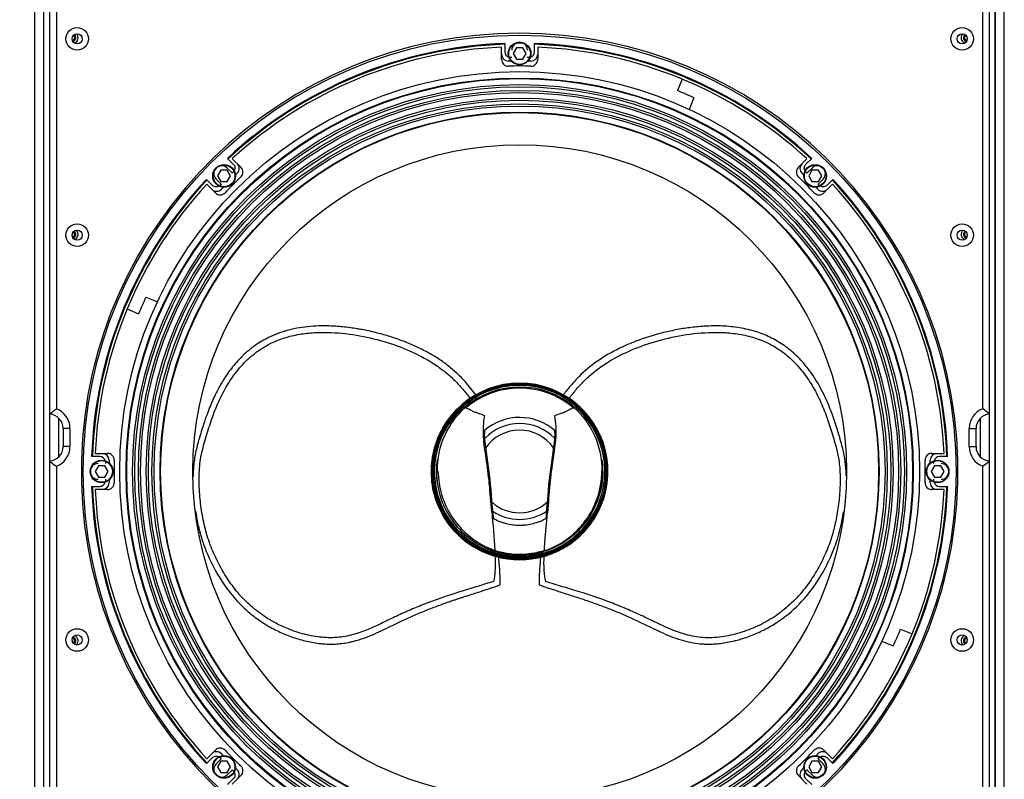
# Model space of a CAD drawing. Extents: x 15699 to 18822, y 2287 to 4954.
# Drawn here: x 16571 to 17007, y 3424 to 3761 of the extents above; entities that cross this region are included whole.
import ezdxf

# ---------------------------------------------------------------- set-up
doc = ezdxf.new("R2010")
doc.units = 0
doc.header["$MEASUREMENT"] = 0
doc.layers.get('0').update_dxf_attribs({"linetype": 'CONTINUOUS'})
doc.layers.get('Defpoints').update_dxf_attribs({"linetype": 'CONTINUOUS'})
for name, color, linetype in [('02___PRT_ALL_AXES', 7, 'CONTINUOUS'), ('06___PRT_ALL_SURFS', 7, 'CONTINUOUS'), ('1', 7, 'CONTINUOUS'), ('DWG', 7, 'CONTINUOUS'), ('OBJECT', 1, 'CONTINUOUS')]:
    doc.layers.add(name, color=color, linetype=linetype)
doc.styles.get("Standard").update_dxf_attribs({"font": 'romans.shx', "oblique": 10, "height": 30})
doc.dimstyles.get("Standard").update_dxf_attribs({"dimtxt": 20, "dimasz": 20, "dimexe": 3, "dimexo": 30, "dimgap": 20, "dimtad": 0, "dimdec": 0, "dimzin": 0, "dimdsep": 46, "dimtxsty": 'Standard', "dimblk": 'OBLIQUE', "dimcen": 12, "dimclrd": 5, "dimclre": 5, "dimclrt": 7, "dimadec": 0, "dimazin": 0, "dimtfac": 1, "dimtdec": 0, "dimtofl": 0, "dimtmove": 0, "dimatfit": 3, "dimldrblk": 'OBLIQUE', "dimfxl": 1, "dimtolj": 1, "dimtzin": 0, "dimarcsym": 0})

# ---------------------------------------------------------------- blocks, each defined once
blk = doc.blocks.new('_Oblique')
at = {"layer": 'OBJECT', "color": 0, "lineweight": -2}
blk.add_line((-0.5, -0.5), (0.5, 0.5), dxfattribs=at)
blk = doc.blocks.new('*D3')
at = {"layer": 'Defpoints', "color": 0}
for p in [(16385.72, 3921.34), (16586.6, 3921.34), (16588.95, 3230.74)]:
    blk.add_point(p, dxfattribs=at)
at = {"layer": 'DWG', "color": 5, "lineweight": -2}
for p, q in [((16556.6, 3921.34), (16382.72, 3921.34)), ((16385.72, 3921.34), (16385.72, 3687.93)), ((16385.72, 3230.74), (16385.72, 3464.15)), ((16558.95, 3230.74), (16382.72, 3230.74))]:
    blk.add_line(p, q, dxfattribs=at)
at = {"layer": 'DWG', "color": 5, "lineweight": -2, "xscale": 20, "yscale": 20, "zscale": 20}
for p, rotation in [((16385.72, 3921.34), 90), ((16385.72, 3230.74), 270)]:
    blk.add_blockref('_Oblique', p, dxfattribs=dict(at, rotation=rotation))
at = {"layer": 'DWG', "color": 7, "char_height": 30, "attachment_point": 5, "rotation": 90}
for s, insert in [('\\A1;691mm', (16350.72, 3576.04)), ('\\A1;[27.19"]', (16428.58, 3576.04))]:
    blk.add_mtext(s, dxfattribs=dict(at, insert=insert))

msp = doc.modelspace()

# ---------------------------------------------------------------- linework, layer by layer
at = {"color": 1, "linetype": 'Continuous'}
for p, q in [((17006.6, 3239.71), (17006.6, 3912.34)), ((16581.6, 3245.06), (16581.6, 3906.79)), ((17002.6, 3245.06), (17002.6, 3906.79)), ((16581.5, 3247.49), (16581.5, 3904.36)), ((17002.71, 3247.49), (17002.71, 3904.36)), ((16584.1, 3897.51), (16584.1, 3253.86)), ((17000.1, 3253.86), (17000.1, 3897.51)), ((16587.1, 3791.41), (16587.1, 3588.24)), ((16997.1, 3588.24), (16997.1, 3791.41)), ((16790.66, 3748.01), (16789.22, 3745.51)), ((16793.55, 3748.01), (16790.66, 3748.01)), ((16794.99, 3745.51), (16793.55, 3748.01)), ((16789.22, 3745.51), (16790.66, 3743.01)), ((16793.55, 3743.01), (16794.99, 3745.51)), ((16790.66, 3743.01), (16793.55, 3743.01)), ((16659.85, 3693.82), (16658.4, 3691.32)), ((16658.4, 3691.32), (16659.85, 3688.82)), ((16662.73, 3693.82), (16659.85, 3693.82)), ((16664.18, 3691.32), (16662.73, 3693.82)), ((16662.73, 3688.82), (16664.18, 3691.32)), ((16921.48, 3693.82), (16920.03, 3691.32)), ((16920.03, 3691.32), (16921.48, 3688.82)), ((16924.36, 3693.82), (16921.48, 3693.82)), ((16925.81, 3691.32), (16924.36, 3693.82)), ((16924.36, 3688.82), (16925.81, 3691.32)), ((16659.85, 3688.82), (16662.73, 3688.82)), ((16921.48, 3688.82), (16924.36, 3688.82)), ((16588.1, 3566.88), (16588.1, 3584.13)), ((16996.1, 3566.88), (16996.1, 3584.13)), ((16590.1, 3579.51), (16590.1, 3571.51)), ((16593.1, 3579.51), (16590.1, 3579.51)), ((16593.1, 3579.51), (16593.1, 3571.51)), ((16991.1, 3579.51), (16994.1, 3579.51)), ((16991.1, 3571.51), (16991.1, 3579.51)), ((16994.1, 3571.51), (16994.1, 3579.51)), ((16593.1, 3571.51), (16590.1, 3571.51)), ((16991.1, 3571.51), (16994.1, 3571.51)), ((16587.1, 3562.78), (16587.1, 3359.61)), ((16605.66, 3563.01), (16604.22, 3560.51)), ((16604.22, 3560.51), (16605.66, 3558.01)), ((16608.55, 3563.01), (16605.66, 3563.01)), ((16609.99, 3560.51), (16608.55, 3563.01)), ((16608.55, 3558.01), (16609.99, 3560.51)), ((16975.66, 3563.01), (16974.22, 3560.51)), ((16974.22, 3560.51), (16975.66, 3558.01)), ((16978.55, 3563.01), (16975.66, 3563.01)), ((16979.99, 3560.51), (16978.55, 3563.01)), ((16978.55, 3558.01), (16979.99, 3560.51)), ((16997.1, 3359.61), (16997.1, 3562.78)), ((16605.66, 3558.01), (16608.55, 3558.01)), ((16975.66, 3558.01), (16978.55, 3558.01)), ((16659.85, 3432.19), (16658.4, 3429.69)), ((16658.4, 3429.69), (16659.85, 3427.19)), ((16662.73, 3432.19), (16659.85, 3432.19)), ((16664.18, 3429.69), (16662.73, 3432.19)), ((16662.73, 3427.19), (16664.18, 3429.69)), ((16921.48, 3432.19), (16920.03, 3429.69)), ((16920.03, 3429.69), (16921.48, 3427.19)), ((16924.36, 3432.19), (16921.48, 3432.19)), ((16925.81, 3429.69), (16924.36, 3432.19)), ((16924.36, 3427.19), (16925.81, 3429.69)), ((16659.85, 3427.19), (16662.73, 3427.19)), ((16921.48, 3427.19), (16924.36, 3427.19))]:
    msp.add_line(p, q, dxfattribs=at)
for centre, radius in [((16792.1, 3745.51), 5), ((16792.1, 3745.51), 4.8), ((16661.29, 3691.32), 5), ((16661.29, 3691.32), 4.8), ((16922.92, 3691.32), 5), ((16922.92, 3691.32), 4.8), ((16607.1, 3560.51), 5), ((16607.1, 3560.51), 4.8), ((16977.1, 3560.51), 5), ((16977.1, 3560.51), 4.8), ((16661.29, 3429.69), 5), ((16661.29, 3429.69), 4.8), ((16922.92, 3429.69), 5), ((16922.92, 3429.69), 4.8)]:
    msp.add_circle(centre, radius, dxfattribs=at)
for centre, radius, start, end in [((16594.1, 3752.51), 0.0937, 265.8136, 0), ((16594.1, 3752.51), 1.09, 271.8336, 62.1932), ((16594.1, 3752.51), 1.58, 276.4856, 56.8518), ((16594.1, 3752.51), 2.6, 291.9389, 41.8402), ((16990.1, 3752.51), 2.6, 138.16, 248.0626), ((16990.1, 3752.51), 1.58, 123.1475, 263.5164), ((16990.1, 3752.51), 1.09, 117.8069, 268.1663), ((16990.1, 3752.51), 0.0937, 180, 274.1512), ((16594.1, 3665.51), 0.0937, 180, 82.5589), ((16594.1, 3665.51), 1.09, 273.0138, 65.7985), ((16594.1, 3665.51), 1.58, 278.9764, 60.4938), ((16594.1, 3665.51), 2.6, 294.5382, 44.7115), ((16990.1, 3665.51), 2.6, 135.2889, 245.463), ((16990.1, 3665.51), 1.58, 119.5076, 261.0256), ((16990.1, 3665.51), 1.09, 114.2015, 266.9861), ((16990.1, 3665.51), 0.0937, 97.4061, 0), ((16583.75, 3579.51), 9.35, 0, 69.0049), ((17000.45, 3579.51), 9.35, 110.9951, 180), ((16583.75, 3579.51), 6.35, 0, 86.8404), ((17000.45, 3579.51), 6.35, 93.1596, 180), ((16583.75, 3571.51), 6.35, 273.1596, 0), ((16583.75, 3571.51), 9.35, 290.9951, 0), ((17000.45, 3571.51), 9.35, 180, 249.0049), ((17000.45, 3571.51), 6.35, 180, 266.8404), ((16594.1, 3485.51), 1.09, 294.2015, 86.9861), ((16594.1, 3485.51), 1.58, 299.5076, 81.0256), ((16594.1, 3485.51), 2.6, 315.2889, 65.463), ((16990.1, 3485.51), 2.6, 114.5382, 224.7115), ((16990.1, 3485.51), 1.58, 98.9764, 240.4938), ((16990.1, 3485.51), 1.09, 93.0138, 245.7985), ((16594.1, 3485.51), 0.0937, 277.4061, 180), ((16990.1, 3485.51), 0.0937, 0, 262.5589)]:
    msp.add_arc(centre, radius, start, end, dxfattribs=at)
for points in [[(16584.1, 3585.85), (16584.2, 3585.93), (16585.14, 3586.8), (16586.16, 3587.58), (16587.1, 3588.24)], [(17000.1, 3585.85), (17000.01, 3585.93), (16999.07, 3586.8), (16998.05, 3587.58), (16997.1, 3588.24)], [(16584.1, 3565.17), (16584.2, 3565.08), (16585.14, 3564.21), (16586.16, 3563.43), (16587.1, 3562.78)], [(17000.1, 3565.17), (17000.01, 3565.08), (16999.07, 3564.21), (16998.05, 3563.43), (16997.1, 3562.78)]]:
    msp.add_open_spline(points, degree=3, knots=[0, 0, 0, 0, 0.100068, 1, 1, 1, 1], dxfattribs=at)
at = {"layer": '02___PRT_ALL_AXES', "color": 1, "linetype": 'Continuous'}
for centre, radius in [((16596.25, 3752.01), 5), ((16987.95, 3752.01), 5), ((16596.25, 3752.01), 2.25), ((16987.95, 3752.01), 2.25), ((16596.25, 3665.11), 5), ((16987.95, 3665.11), 5), ((16596.25, 3665.11), 2.25), ((16987.95, 3665.11), 2.25), ((16596.25, 3485.91), 5), ((16987.95, 3485.91), 5), ((16596.25, 3485.91), 2.25), ((16987.95, 3485.91), 2.25)]:
    msp.add_circle(centre, radius, dxfattribs=at)
msp.add_arc((16792.1, 3560.51), 194, 272.9547, 267.0453, dxfattribs=at)
at = {"layer": '06___PRT_ALL_SURFS', "color": 1, "linetype": 'Continuous'}
for p, q in [((16577.6, 3244.99), (16577.6, 3906.86)), ((17006.6, 3244.99), (17006.6, 3906.86)), ((17006.6, 3245.01), (17006.6, 3906.84))]:
    msp.add_line(p, q, dxfattribs=at)
at = {"layer": '1', "color": 1, "linetype": 'Continuous'}
for p, q in [((16784.1, 3742.94), (16784.1, 3748.34)), ((16785.52, 3749.94), (16785.52, 3746.31)), ((16798.69, 3746.31), (16798.69, 3749.94)), ((16800.1, 3748.34), (16800.1, 3742.94)), ((16788.37, 3742.21), (16787.1, 3742.21)), ((16797.1, 3742.21), (16795.84, 3742.21)), ((16864.05, 3734.2), (16861.94, 3729.11)), ((16869.27, 3725.89), (16867.16, 3720.8)), ((16662.81, 3699.11), (16665.38, 3696.55)), ((16664.95, 3698.98), (16668.76, 3695.16)), ((16667.02, 3696.81), (16667.13, 3696.81)), ((16915.45, 3695.16), (16919.26, 3698.98)), ((16917.08, 3696.81), (16917.18, 3696.81)), ((16918.83, 3696.55), (16921.4, 3699.11)), ((16664.81, 3692.72), (16662.69, 3694.84)), ((16667.16, 3692.52), (16666.27, 3691.63)), ((16917.94, 3691.63), (16917.05, 3692.52)), ((16921.52, 3694.84), (16919.4, 3692.72)), ((16656.06, 3687.23), (16653.5, 3689.8)), ((16657.45, 3683.85), (16653.63, 3687.66)), ((16657.77, 3689.92), (16659.89, 3687.8)), ((16924.32, 3687.8), (16926.44, 3689.92)), ((16930.58, 3687.66), (16926.76, 3683.85)), ((16930.71, 3689.8), (16928.15, 3687.23)), ((16660.98, 3686.35), (16660.09, 3685.45)), ((16924.12, 3685.45), (16923.23, 3686.35)), ((16626.72, 3637.67), (16631.81, 3635.56)), ((16618.42, 3632.45), (16623.5, 3630.35)), ((16792.1, 3599.58), (16792.1, 3599.28)), ((16768.18, 3591.4), (16768.37, 3591.17)), ((16815.84, 3591.17), (16816.03, 3591.4)), ((16771.19, 3587.27), (16771.13, 3587.3)), ((16771.23, 3587.25), (16771.19, 3587.27)), ((16772.59, 3586.69), (16772.55, 3586.7)), ((16811.64, 3586.72), (16811.6, 3586.7)), ((16813, 3587.29), (16812.96, 3587.27)), ((16813.05, 3587.31), (16813, 3587.29)), ((16813.16, 3587.36), (16813.05, 3587.31)), ((16776.57, 3577.16), (16776.56, 3577.25)), ((16776.58, 3576.86), (16776.57, 3576.95)), ((16807.62, 3576.98), (16807.62, 3576.87)), ((16606.3, 3567.09), (16602.67, 3567.09)), ((16604.27, 3568.51), (16609.67, 3568.51)), ((16610.4, 3565.51), (16610.4, 3564.24)), ((16973.8, 3564.24), (16973.8, 3565.51)), ((16974.54, 3568.51), (16979.93, 3568.51)), ((16981.54, 3567.09), (16977.91, 3567.09)), ((16755.25, 3560.49), (16755.28, 3560.49)), ((16755.87, 3560.61), (16755.88, 3560.52)), ((16610.4, 3556.77), (16610.4, 3555.51)), ((16973.8, 3555.51), (16973.8, 3556.77)), ((16602.67, 3553.92), (16606.3, 3553.92)), ((16609.67, 3552.51), (16604.27, 3552.51)), ((16979.93, 3552.51), (16974.54, 3552.51)), ((16977.91, 3553.92), (16981.54, 3553.92)), ((16762.62, 3538.41), (16762.59, 3538.44)), ((16780.42, 3540.8), (16780.38, 3541.33)), ((16780.42, 3540.8), (16780.45, 3540.48)), ((16780.45, 3540.48), (16780.52, 3539.68)), ((16780.52, 3539.68), (16780.53, 3539.6)), ((16803.79, 3540.69), (16803.71, 3539.73)), ((16803.8, 3540.78), (16803.79, 3540.69)), ((16803.84, 3541.26), (16803.8, 3540.78)), ((16770.93, 3530.2), (16770.9, 3530.22)), ((16780.92, 3525.1), (16780.94, 3525.09)), ((16781.17, 3525.01), (16781.14, 3525.02)), ((16781.31, 3523.11), (16781.27, 3522.96)), ((16782.83, 3522.51), (16781.27, 3522.96)), ((16781.35, 3523.25), (16781.31, 3523.11)), ((16782.13, 3524.91), (16782.32, 3524.67)), ((16782.13, 3524.91), (16782.15, 3524.9)), ((16786.31, 3523.82), (16786.27, 3523.82)), ((16790.73, 3523.39), (16790.7, 3523.39)), ((16792.1, 3521.73), (16792.1, 3521.43)), ((16795.3, 3523.5), (16795.26, 3523.5)), ((16799.59, 3524.3), (16799.61, 3524.31)), ((16799.81, 3524.17), (16799.61, 3524.31)), ((16799.81, 3524.17), (16799.78, 3524.16)), ((16800.26, 3524.45), (16800.45, 3524.31)), ((16801.13, 3524.66), (16802.39, 3525)), ((16801.21, 3524.68), (16801.13, 3524.66)), ((16801.27, 3524.69), (16801.21, 3524.68)), ((16802.1, 3524.91), (16802.03, 3524.89)), ((16802.17, 3524.75), (16802.12, 3524.73)), ((16802.76, 3525.1), (16802.67, 3525.08)), ((16802.86, 3524.95), (16802.83, 3524.95)), ((16802.9, 3523.11), (16802.86, 3523.25)), ((16802.94, 3522.96), (16802.9, 3523.11)), ((16960.71, 3490.67), (16965.79, 3488.56)), ((16952.4, 3485.45), (16957.49, 3483.34)), ((16653.5, 3431.21), (16656.06, 3433.78)), ((16653.63, 3433.35), (16657.45, 3437.16)), ((16660.09, 3435.56), (16660.98, 3434.67)), ((16923.23, 3434.67), (16924.12, 3435.56)), ((16926.76, 3437.16), (16930.58, 3433.35)), ((16928.15, 3433.78), (16930.71, 3431.21)), ((16659.89, 3433.21), (16657.77, 3431.09)), ((16926.44, 3431.09), (16924.32, 3433.21)), ((16662.69, 3426.17), (16664.81, 3428.29)), ((16668.76, 3425.85), (16664.95, 3422.03)), ((16666.27, 3429.38), (16667.16, 3428.49)), ((16919.26, 3422.03), (16915.45, 3425.85)), ((16917.05, 3428.49), (16917.94, 3429.38)), ((16919.4, 3428.29), (16921.52, 3426.17)), ((16665.38, 3424.46), (16662.81, 3421.9)), ((16921.4, 3421.9), (16918.83, 3424.46))]:
    msp.add_line(p, q, dxfattribs=at)
msp.add_lwpolyline([(16802.67, 3525.08), (16802.66, 3525.07), (16802.67, 3525.08), (16802.69, 3525.08), (16802.77, 3525.11)], dxfattribs=at)
for radius in [193.17, 177, 174.18, 173.98, 173.9, 171.26, 170.3, 168.7, 167.74, 165.26, 164.3, 162.7, 161.74, 159.1, 159, 158.89, 144.66, 38.77, 38.73, 38.64, 38.57, 38.18]:
    msp.add_circle((16792.1, 3560.51), radius, dxfattribs=at)
for centre, radius, start, end in [((16792.1, 3560.51), 189.55, 91.9916, 133.0084), ((16792.1, 3560.51), 189.2, 91.9688, 133.0312), ((16792.1, 3560.51), 188, 92.4389, 132.5611), ((16792.1, 3747.01), 3.48, 0, 180), ((16792.1, 3560.51), 189.2, 46.9688, 88.0312), ((16792.1, 3560.51), 189.55, 46.9916, 88.0084), ((16792.1, 3560.51), 188, 47.4389, 87.5611), ((16787.1, 3745.21), 3, 180, 270), ((16788.02, 3746.31), 2.5, 179.9964, 254.4414), ((16792.1, 3560.51), 183.35, 91.0869, 91.2603), ((16792.1, 3744.01), 3.48, 357.0501, 360), ((16792.1, 3560.51), 183.35, 88.7397, 88.9131), ((16796.19, 3746.31), 2.5, 285.5585, 0.0039), ((16797.1, 3745.21), 3, 270, 0), ((16787.1, 3742.94), 3, 179.9999, 271.5703), ((16792.1, 3560.51), 179.5, 88.4301, 91.5699), ((16797.1, 3742.94), 3, 268.4299, 0.0002), ((16792.1, 3560.51), 182.5, 64.9876, 67.5), ((16660.23, 3692.38), 3.48, 45, 225), ((16665.04, 3694.64), 3, 315, 45), ((16919.17, 3694.64), 3, 135, 225), ((16923.98, 3692.38), 3.48, 315, 135), ((16792.1, 3560.51), 179.5, 133.4301, 136.5699), ((16662.35, 3690.26), 3.48, 41.9596, 45), ((16792.1, 3560.51), 183.35, 133.7296, 133.9132), ((16666.64, 3693.04), 3, 313.4302, 45.0001), ((16917.57, 3693.04), 3, 134.9998, 226.5699), ((16792.1, 3560.51), 179.5, 43.4301, 46.5699), ((16792.1, 3560.51), 183.35, 46.0868, 46.2704), ((16921.86, 3690.26), 3.48, 135, 138.0404), ((16792.1, 3560.51), 189.55, 136.9916, 178.0084), ((16792.1, 3560.51), 189.2, 136.9688, 178.0312), ((16792.1, 3560.51), 188, 137.4389, 177.5611), ((16792.1, 3560.51), 183.35, 136.0868, 136.2704), ((16662.35, 3690.26), 3.48, 225, 228.0404), ((16921.86, 3690.26), 3.48, 311.9596, 315), ((16792.1, 3560.51), 183.35, 43.7296, 43.9132), ((16792.1, 3560.51), 189.2, 1.9688, 43.0312), ((16792.1, 3560.51), 188, 2.4389, 42.5611), ((16792.1, 3560.51), 189.55, 1.9916, 43.0084), ((16657.97, 3687.57), 3, 225, 315), ((16659.57, 3685.97), 3, 224.9998, 316.5699), ((16924.64, 3685.97), 3, 223.4302, 315.0001), ((16926.24, 3687.57), 3, 225, 315), ((16792.1, 3560.51), 182.5, 154.9876, 157.5), ((16792.1, 3560.51), 39.08, 286.1015, 253.8985), ((16792.1, 3560.51), 38.92, 253.9028, 253.8993), ((16792.1, 3560.51), 37.36, 49.4095, 130.6357), ((16792.1, 3560.51), 36.88, 49.4109, 130.6342), ((16792.15, 3560.46), 39.14, 128.2382, 128.5629), ((16792.14, 3560.47), 39.12, 127.7558, 128.2382), ((16792.05, 3560.44), 39.16, 51.7788, 52.252), ((16792.05, 3560.43), 39.17, 51.448, 51.7788), ((16792.1, 3560.51), 37.71, 130.6163, 49.4166), ((16789.83, 3630.18), 46.78, 246.5759, 247.5045), ((16792.55, 3636.75), 53.9, 247.5029, 248.2156), ((16786.67, 3649.09), 67.18, 290.9772, 291.7799), ((16791.6, 3636.75), 53.9, 291.8298, 292.5425), ((16794.33, 3630.18), 46.78, 292.5409, 293.4695), ((16792.1, 3560.51), 23.9, 49.4176, 130.3948), ((16814.92, 3578.45), 38.38, 179.725, 181.7847), ((16792.1, 3560.51), 21.25, 43.6409, 136.4684), ((16792.1, 3560.51), 18.3, 34.9354, 144.9909), ((16783.84, 3578.1), 23.81, 358.0314, 358.9145), ((16765.96, 3578.46), 41.69, 358.8827, 0.2689), ((16820.3, 3578.6), 43.75, 181.8892, 182.1596), ((16606.3, 3564.59), 2.5, 15.5586, 90.0039), ((16607.4, 3565.51), 3, 0, 90), ((16792.1, 3560.51), 183.35, 178.7397, 178.9131), ((16609.67, 3565.51), 3, 358.4299, 90.0002), ((16792.1, 3560.51), 179.5, 178.4301, 181.5699), ((16793.29, 3560.82), 38.03, 172.4657, 180.4967), ((16790.92, 3560.82), 38.03, 359.5535, 7.5823), ((16974.54, 3565.51), 3, 89.9999, 181.5703), ((16792.1, 3560.51), 179.5, 358.4301, 1.5699), ((16976.8, 3565.51), 3, 90, 180), ((16792.1, 3560.51), 183.35, 1.0869, 1.2603), ((16977.91, 3564.59), 2.5, 89.9964, 164.4414), ((16605.6, 3560.51), 3.48, 90, 270), ((16793.21, 3560.79), 37.96, 180.4575, 188.4062), ((16791.1, 3560.8), 37.86, 351.5928, 359.5716), ((16792.12, 3560.49), 39.06, 0.0251, 0.9283), ((16978.6, 3560.51), 3.48, 270, 90), ((16792.1, 3560.51), 183.35, 181.0869, 181.2603), ((16792.1, 3560.51), 183.35, 358.7397, 358.9131), ((16792.1, 3560.51), 189.55, 181.9916, 223.0084), ((16792.1, 3560.51), 189.2, 181.9688, 223.0312), ((16792.1, 3560.51), 188, 182.4389, 222.5611), ((16606.3, 3556.42), 2.5, 269.9964, 344.4414), ((16607.4, 3555.51), 3, 270, 0), ((16609.67, 3555.51), 3, 269.9999, 1.5703), ((16791.18, 3560.8), 37.77, 343.5748, 351.5741), ((16792.1, 3560.51), 189.2, 316.9688, 358.0312), ((16792.1, 3560.51), 188, 317.4389, 357.5611), ((16792.1, 3560.51), 189.55, 316.9916, 358.0084), ((16974.54, 3555.51), 3, 178.4299, 270.0002), ((16976.8, 3555.51), 3, 180, 270), ((16977.91, 3556.42), 2.5, 195.5586, 270.0039), ((16792.82, 3560.77), 37.57, 197.9713, 199.5171), ((16793.17, 3560.92), 37.96, 199.5475, 215.463), ((16791.25, 3560.77), 37.7, 335.6384, 343.5889), ((16792.9, 3560.76), 37.64, 204.4139, 212.3678), ((16792.1, 3560.51), 18.3, 228.1327, 312.005), ((16792.1, 3560.51), 21.25, 235.9334, 304.0686), ((16791.33, 3560.75), 37.62, 327.6443, 335.6177), ((16792.89, 3560.76), 37.63, 212.373, 216.3644), ((16792.69, 3560.61), 37.38, 215.5098, 217.3006), ((16792.98, 3560.82), 37.74, 216.4337, 220.3611), ((16791.24, 3560.8), 37.72, 319.6687, 327.6523), ((16793.09, 3560.96), 37.91, 217.3438, 233.3657), ((16792.98, 3560.84), 37.75, 217.3074, 233.3999), ((16792.86, 3560.71), 37.58, 220.3549, 228.3155), ((16791.34, 3560.73), 37.6, 311.7159, 319.6618), ((16792.78, 3560.64), 37.47, 228.3294, 234.2715), ((16792.84, 3560.71), 37.57, 233.4544, 234.8329), ((16792.82, 3560.62), 37.48, 233.4011, 234.783), ((16792.84, 3560.72), 37.58, 234.3232, 236.281), ((16792.77, 3560.63), 37.46, 234.849, 251.3364), ((16792.04, 3560.31), 38.87, 243.8535, 244.5768), ((16792.94, 3559.97), 36.35, 240.8929, 246.6941), ((16792.73, 3560.57), 37.39, 244.328, 251.4095), ((16793.7, 3561.8), 38.33, 246.7279, 250.6333), ((16794.45, 3563.86), 40.52, 250.6023, 250.8731), ((16792.05, 3560.29), 36.38, 252.8747, 254.338), ((16792.1, 3560.52), 36.63, 284.2434, 286.1806), ((16792.11, 3560.5), 36.61, 286.1807, 286.5755), ((16792.11, 3560.5), 36.61, 286.5755, 286.8136), ((16792.52, 3559.72), 38.19, 295.3296, 296.0733), ((16792.01, 3560.26), 38.82, 244.5768, 245.1879), ((16791.98, 3560.19), 38.74, 245.1877, 246.0129), ((16791.59, 3559.29), 37.76, 246.0011, 249.2809), ((16791.66, 3559.53), 38, 249.3041, 251.8667), ((16793.55, 3565.16), 43.94, 251.8074, 252.2233), ((16794.42, 3567.87), 46.79, 252.2262, 252.8905), ((16795.76, 3572.24), 51.37, 252.8923, 253.6116), ((16792.79, 3560.74), 37.57, 251.357, 251.5744), ((16792.78, 3560.72), 37.54, 251.3803, 251.4033), ((16792.78, 3560.72), 37.55, 251.4033, 251.9399), ((16792.79, 3560.73), 37.56, 251.6126, 251.8246), ((16792.78, 3560.72), 37.55, 251.8948, 252.3271), ((16792.78, 3560.72), 37.54, 251.9399, 251.9469), ((16792.78, 3560.71), 37.54, 251.9469, 251.9836), ((16792.78, 3560.71), 37.54, 251.9836, 252.3271), ((16792.1, 3560.51), 39.08, 253.9076, 286.0972), ((16791.99, 3559.87), 36.32, 253.2214, 254.2455), ((16790.04, 3552.46), 28.85, 253.8013, 253.9877), ((16790.12, 3552.74), 29.14, 253.8204, 254.4627), ((16790.16, 3552.87), 29.27, 253.9886, 254.5153), ((16791, 3556.04), 32.56, 254.5297, 258.5366), ((16790.33, 3553.51), 29.93, 254.5153, 255.0349), ((16792.07, 3560.2), 36.84, 258.1846, 260.4988), ((16792.27, 3562.18), 38.82, 258.4938, 260.6895), ((16792.56, 3563.84), 40.51, 260.2538, 261.0641), ((16792.05, 3560.12), 36.75, 260.5046, 263.7497), ((16792.38, 3562.64), 39.29, 260.6503, 263.6853), ((16792.2, 3561.34), 37.98, 261.0672, 266.7831), ((16792.12, 3560.29), 36.93, 263.683, 267.3317), ((16792.08, 3560.32), 36.95, 263.7502, 267.3967), ((16792.07, 3559.54), 36.18, 266.8351, 267.8362), ((16792.09, 3559.97), 36.61, 267.3564, 270.3832), ((16792.09, 3560.63), 37.27, 267.3986, 270.3713), ((16792.09, 3560.45), 37.08, 267.8923, 273.6084), ((16792.09, 3561.01), 37.64, 270.3719, 274.2381), ((16792.08, 3560.82), 37.46, 270.3856, 274.2707), ((16792.06, 3561.1), 37.74, 273.5909, 274.8634), ((16792.06, 3561.08), 37.72, 274.264, 277.1522), ((16792.11, 3560.77), 37.4, 274.2331, 277.1455), ((16792.07, 3561.02), 37.65, 274.9141, 280.1498), ((16792.09, 3560.89), 37.53, 277.1487, 281.0252), ((16792.19, 3560.15), 36.78, 277.1435, 281.0992), ((16792.17, 3560.48), 37.11, 280.1499, 281.249), ((16792.26, 3559.99), 36.61, 281.0298, 281.6216), ((16792.28, 3559.9), 36.52, 281.251, 281.638), ((16792.11, 3560.48), 36.59, 281.7141, 282.2263), ((16792.03, 3560.83), 37.3, 281.7321, 282.0672), ((16792.33, 3559.66), 36.28, 281.6221, 281.8947), ((16792.33, 3559.67), 36.29, 281.6382, 281.8497), ((16792.39, 3559.38), 35.99, 281.8944, 282.3765), ((16792.38, 3559.43), 36.04, 281.8946, 282.2447), ((16792.01, 3560.91), 37.39, 282.0672, 282.4041), ((16792.11, 3560.5), 36.6, 282.2263, 282.7387), ((16792.46, 3559.04), 35.64, 282.2441, 282.9463), ((16792.46, 3559.08), 35.68, 282.3767, 282.6969), ((16792.1, 3560.51), 36.62, 282.7388, 284.0243), ((16792.52, 3558.78), 35.38, 282.6967, 283.1882), ((16792.62, 3558.35), 34.93, 282.9446, 284.1654), ((16792.59, 3558.48), 35.07, 283.1884, 283.5298), ((16792.66, 3558.19), 34.76, 283.5296, 284.0276), ((16792.02, 3560.87), 37.34, 283.7883, 284.1254), ((16792.1, 3560.51), 36.62, 284.0243, 284.2434), ((16792.75, 3557.85), 34.42, 284.0277, 284.5045), ((16797.87, 3538.28), 14.01, 283.4583, 284.0494), ((16792.75, 3557.86), 34.42, 284.168, 284.3417), ((16792, 3560.93), 37.41, 284.3477, 285.2233), ((16792.88, 3557.33), 33.88, 284.3385, 285.7432), ((16792.81, 3557.62), 34.17, 284.5048, 284.7112), ((16792.89, 3557.31), 33.86, 284.7105, 285.4144), ((16791.01, 3564.58), 41.18, 285.2171, 285.515), ((16781.36, 3598.83), 76.77, 285.4585, 285.6187), ((16792.99, 3556.95), 33.48, 285.4149, 285.8263), ((16784.21, 3588.67), 66.22, 285.6119, 285.7905), ((16793.07, 3556.65), 33.18, 285.7459, 286.4096), ((16791.49, 3562.88), 39.42, 285.6197, 285.8124), ((16793.09, 3556.6), 33.12, 285.9211, 286.4105), ((16788.4, 3573.86), 50.83, 285.7913, 285.9862), ((16791.68, 3562.2), 38.72, 285.8135, 285.9902), ((16790.49, 3565.29), 44.12, 286.3938, 287.2004), ((16790.71, 3564.56), 43.36, 287.2006, 287.9451), ((16790.89, 3564.03), 42.79, 287.9458, 288.3723), ((16791.73, 3561.6), 40.23, 288.3213, 293.8266), ((16792.63, 3559.48), 37.93, 293.8785, 294.6968), ((16792.57, 3559.6), 38.06, 294.6968, 295.3295), ((16792.1, 3560.51), 182.5, 334.9876, 337.5), ((16872.62, 3545.19), 61.37, 284.0548, 284.3541), ((16657.97, 3433.44), 3, 45, 135), ((16659.57, 3435.04), 3, 43.4302, 135.0001), ((16792.1, 3560.51), 183.35, 223.7296, 223.9132), ((16792.1, 3560.51), 179.5, 223.4301, 226.5699), ((16792.1, 3560.51), 179.5, 313.4301, 316.5699), ((16924.64, 3435.04), 3, 44.9998, 136.5699), ((16926.24, 3433.44), 3, 45, 135), ((16792.1, 3560.51), 183.35, 316.0868, 316.2704), ((16660.23, 3428.63), 3.48, 135, 315), ((16662.35, 3430.75), 3.48, 131.9596, 135), ((16666.64, 3427.97), 3, 314.9998, 46.5699), ((16917.57, 3427.97), 3, 133.4302, 225.0001), ((16923.98, 3428.63), 3.48, 225, 45), ((16921.86, 3430.75), 3.48, 45, 48.0404), ((16662.35, 3430.75), 3.48, 315, 318.0404), ((16792.1, 3560.51), 183.35, 226.0868, 226.2704), ((16665.04, 3426.37), 3, 315, 45), ((16919.17, 3426.37), 3, 135, 225), ((16792.1, 3560.51), 183.35, 313.7296, 313.9132), ((16921.86, 3430.75), 3.48, 221.9596, 225)]:
    msp.add_arc(centre, radius, start, end, dxfattribs=at)
for points in [[(16788.07, 3743.82), (16787.83, 3743.81), (16787.58, 3743.84), (16787.35, 3743.91)], [(16796.86, 3743.91), (16796.63, 3743.84), (16796.38, 3743.81), (16796.14, 3743.82)], [(16665.78, 3693.56), (16665.67, 3693.35), (16665.52, 3693.17), (16665.36, 3693)], [(16918.85, 3693), (16918.69, 3693.17), (16918.54, 3693.35), (16918.42, 3693.56)], [(16659.61, 3687.25), (16659.45, 3687.09), (16659.26, 3686.94), (16659.06, 3686.83)], [(16925.15, 3686.83), (16924.95, 3686.94), (16924.76, 3687.09), (16924.6, 3687.25)], [(16771.13, 3587.3), (16770.07, 3587.76), (16769.04, 3588.27), (16768.03, 3588.83)], [(16776.69, 3585.17), (16775.31, 3585.66), (16773.94, 3586.15), (16772.59, 3586.69)], [(16810.72, 3586.36), (16809.66, 3585.95), (16808.58, 3585.56), (16807.5, 3585.18)], [(16816.16, 3588.85), (16815.18, 3588.31), (16814.18, 3587.81), (16813.16, 3587.36)], [(16608.7, 3565.26), (16608.77, 3565.03), (16608.8, 3564.78), (16608.8, 3564.54)], [(16975.41, 3564.54), (16975.41, 3564.78), (16975.44, 3565.03), (16975.51, 3565.26)], [(16755.25, 3560.49), (16755.29, 3556.67), (16755.9, 3552.81), (16757.08, 3549.18)], [(16608.8, 3556.47), (16608.8, 3556.23), (16608.77, 3555.98), (16608.7, 3555.75)], [(16975.51, 3555.75), (16975.44, 3555.98), (16975.41, 3556.23), (16975.41, 3556.47)], [(16779.75, 3542.69), (16780.24, 3537), (16780.85, 3531.32), (16781.17, 3525.62)], [(16782.15, 3524.9), (16787.75, 3523.33), (16793.9, 3523.12), (16799.59, 3524.3)], [(16782.23, 3525.25), (16787.79, 3523.69), (16793.88, 3523.48), (16799.54, 3524.66)], [(16785.7, 3523.92), (16784.66, 3524.1), (16783.63, 3524.32), (16782.6, 3524.59)], [(16659.06, 3434.19), (16659.26, 3434.07), (16659.45, 3433.93), (16659.61, 3433.76)], [(16924.6, 3433.76), (16924.76, 3433.93), (16924.95, 3434.07), (16925.15, 3434.19)], [(16665.36, 3428.01), (16665.52, 3427.85), (16665.67, 3427.66), (16665.78, 3427.46)], [(16918.42, 3427.46), (16918.54, 3427.66), (16918.69, 3427.85), (16918.85, 3428.01)]]:
    msp.add_open_spline(points, degree=3, dxfattribs=at)
for points, knots in [([(16665.38, 3696.55), (16665.75, 3696.17), (16666.27, 3695.15), (16666.05, 3694.02), (16665.78, 3693.56)], [0, 0, 0, 0, 0.500031, 1, 1, 1, 1]), ([(16918.42, 3693.56), (16918.16, 3694.02), (16917.94, 3695.15), (16918.46, 3696.17), (16918.83, 3696.55)], [0, 0, 0, 0, 0.499969, 1, 1, 1, 1]), ([(16659.06, 3686.83), (16658.59, 3686.56), (16657.46, 3686.34), (16656.44, 3686.86), (16656.06, 3687.23)], [0, 0, 0, 0, 0.499969, 1, 1, 1, 1]), ([(16928.15, 3687.23), (16927.77, 3686.86), (16926.75, 3686.34), (16925.62, 3686.56), (16925.15, 3686.83)], [0, 0, 0, 0, 0.500031, 1, 1, 1, 1]), ([(16772.77, 3594.46), (16772, 3595.45), (16770.42, 3597.43), (16768.23, 3600.02), (16765.55, 3602.88), (16762.25, 3605.91), (16757.92, 3609.28), (16753.18, 3612.28), (16748.99, 3614.52), (16745.49, 3616.17), (16742.78, 3617.34), (16740.01, 3618.42), (16737.08, 3619.47), (16734.18, 3620.4), (16731.24, 3621.25), (16728.31, 3622.02), (16725.29, 3622.72), (16722.59, 3623.26), (16719.92, 3623.73), (16717.12, 3624.15), (16713.95, 3624.52), (16710.74, 3624.79), (16708.14, 3624.91), (16705.99, 3624.95), (16701.67, 3624.93), (16694.56, 3624.36), (16686.71, 3622.34), (16681.25, 3619.99), (16677.95, 3618.2), (16675.57, 3616.66), (16673.73, 3615.31), (16672.6, 3614.42), (16671.28, 3613.32), (16669.56, 3611.77), (16667.32, 3609.48), (16664.29, 3605.92), (16661.34, 3601.73), (16658.79, 3597.27), (16657, 3593.73), (16655.54, 3590.44), (16654.22, 3587.09), (16652.85, 3583.27), (16651.6, 3579.42), (16650.51, 3575.83), (16649.84, 3573.49), (16649.53, 3572.32), (16649.45, 3572.02)], [0, 0, 0, 0, 0.023411, 0.047205, 0.063184, 0.096593, 0.130642, 0.165358, 0.201032, 0.219314, 0.237485, 0.256052, 0.274742, 0.295502, 0.312898, 0.331818, 0.351952, 0.370875, 0.383047, 0.40255, 0.423738, 0.442566, 0.462529, 0.472371, 0.482738, 0.543095, 0.604893, 0.632809, 0.653766, 0.674962, 0.685644, 0.696305, 0.701656, 0.717834, 0.739395, 0.761298, 0.805039, 0.834752, 0.857087, 0.878937, 0.901826, 0.924384, 0.954524, 0.977333, 0.994333, 1, 1, 1, 1]), ([(16682.36, 3617.39), (16684.44, 3618.39), (16688.74, 3620.03), (16695.41, 3621.49), (16702.07, 3622.13), (16710.77, 3622.11), (16721.34, 3620.82), (16733.44, 3617.85), (16744.72, 3613.64), (16753.29, 3608.96), (16759.35, 3604.5), (16763.4, 3600.87), (16766.98, 3596.96), (16769.15, 3594.23), (16770.22, 3592.88)], [0, 0, 0, 0, 0.071287, 0.141186, 0.209818, 0.277308, 0.409118, 0.537029, 0.660723, 0.779413, 0.836682, 0.892471, 0.946859, 1, 1, 1, 1]), ([(16934.76, 3572.03), (16934.44, 3573.2), (16933.78, 3575.52), (16932.72, 3579.03), (16931.6, 3582.54), (16930.14, 3586.74), (16928.53, 3590.83), (16925.87, 3596.55), (16922.57, 3602.38), (16917.82, 3608.61), (16913.72, 3612.73), (16910.13, 3615.62), (16906.41, 3618.18), (16901.44, 3620.8), (16894.79, 3623.13), (16887.62, 3624.54), (16882, 3624.92), (16878.41, 3624.95), (16876.26, 3624.92), (16873.63, 3624.8), (16870.46, 3624.55), (16867.36, 3624.19), (16864.21, 3623.72), (16860.12, 3622.99), (16853.12, 3621.41), (16844.8, 3618.82), (16835.22, 3614.69), (16826.52, 3609.71), (16819.46, 3603.86), (16814.74, 3598.62), (16812.55, 3595.89), (16811.47, 3594.51), (16811.43, 3594.46)], [0, 0, 0, 0, 0.022575, 0.045153, 0.068242, 0.091331, 0.128227, 0.150107, 0.209044, 0.252746, 0.29592, 0.317222, 0.338474, 0.380236, 0.42167, 0.469343, 0.516148, 0.526537, 0.536349, 0.55627, 0.575619, 0.595786, 0.614387, 0.635105, 0.673188, 0.748261, 0.797361, 0.867554, 0.9347, 0.967201, 0.999018, 1, 1, 1, 1]), ([(16813.99, 3592.88), (16815.08, 3594.26), (16817.31, 3597.06), (16820.99, 3601.06), (16825.17, 3604.76), (16831.43, 3609.28), (16840.28, 3614), (16851.91, 3618.2), (16864.38, 3621.1), (16875.27, 3622.23), (16884.22, 3622.01), (16891.06, 3621.11), (16897.85, 3619.27), (16904.4, 3616.3), (16910.42, 3612.14), (16915.72, 3606.95), (16920.23, 3600.97), (16923.97, 3594.45), (16926.51, 3588.7), (16928.26, 3583.98), (16929.46, 3580.4), (16930.58, 3576.8), (16931.65, 3573.18), (16932.63, 3569.54), (16933.63, 3564.59), (16934.06, 3558.28), (16933.84, 3551.96), (16933.37, 3546.94), (16932.7, 3541.93), (16931.5, 3535.73), (16929.32, 3528.47), (16926.33, 3521.52), (16922.73, 3514.88), (16919.88, 3510.74), (16918.34, 3508.76)], [0, 0, 0, 0, 0.024037, 0.048653, 0.07392, 0.099873, 0.153689, 0.209794, 0.267826, 0.327665, 0.358334, 0.389549, 0.42137, 0.453844, 0.486942, 0.520533, 0.554449, 0.588555, 0.622765, 0.639894, 0.657028, 0.674158, 0.691281, 0.708408, 0.725557, 0.759898, 0.794275, 0.811468, 0.828661, 0.863032, 0.897371, 0.931656, 0.96588, 1, 1, 1, 1]), ([(16780.55, 3511.84), (16778.23, 3511.08), (16773.61, 3509.66), (16764.54, 3506.92), (16755.68, 3504), (16747.08, 3500.66), (16740.78, 3497.95), (16734.56, 3495.01), (16728.31, 3491.95), (16721.8, 3489.17), (16716, 3487.56), (16711.15, 3486.93), (16706.1, 3486.81), (16699.69, 3487.61), (16692.15, 3489.72), (16684.81, 3492.82), (16677.9, 3496.97), (16671.6, 3502.15), (16666.07, 3508.22), (16661.37, 3515.01), (16657.47, 3522.32), (16654.32, 3530), (16652.52, 3536.69), (16651.5, 3542.13), (16650.91, 3546.25), (16650.5, 3550.38), (16650.28, 3554.53), (16650.25, 3558.68), (16650.46, 3562.83), (16651.01, 3566.95), (16651.94, 3570.99), (16653.08, 3574.97), (16654.29, 3578.93), (16655.56, 3582.87), (16657.42, 3588.06), (16660.17, 3594.38), (16664.31, 3601.52), (16669.36, 3607.98), (16675.37, 3613.45), (16679.97, 3616.24), (16682.36, 3617.39)], [0, 0, 0, 0, 0.02945, 0.058207, 0.114166, 0.141727, 0.169227, 0.196813, 0.22465, 0.252948, 0.281939, 0.296779, 0.311867, 0.342662, 0.374091, 0.405976, 0.438264, 0.470902, 0.50381, 0.536901, 0.570102, 0.603367, 0.636686, 0.653361, 0.670039, 0.686717, 0.703395, 0.720072, 0.736743, 0.753397, 0.770024, 0.786634, 0.803248, 0.819868, 0.836486, 0.869674, 0.902749, 0.935609, 0.96809, 1, 1, 1, 1]), ([(16774.91, 3525.42), (16773.64, 3526.04), (16769.18, 3528.54), (16762.42, 3534.29), (16756.27, 3543.63), (16752.99, 3554.32), (16752.82, 3565.5), (16755.78, 3576.28), (16760.66, 3584.22), (16765.07, 3588.82), (16767.11, 3590.55), (16767.75, 3591.06)], [0, 0, 0, 0, 0.053887, 0.194611, 0.335335, 0.47606, 0.616784, 0.757509, 0.898233, 0.968595, 1, 1, 1, 1]), ([(16831.18, 3561.12), (16831.15, 3562.56), (16830.92, 3565.85), (16829.91, 3570.89), (16828.07, 3576.12), (16825.5, 3581.04), (16822.27, 3585.55), (16819.14, 3588.82), (16817.1, 3590.55), (16816.46, 3591.06)], [0, 0, 0, 0, 0.125565, 0.286111, 0.446656, 0.607202, 0.767747, 0.928293, 1, 1, 1, 1]), ([(16755.71, 3560.5), (16755.64, 3566.02), (16757.82, 3576.69), (16764.24, 3585.37), (16767.9, 3588.72)], [0, 0, 0, 0, 0.527033, 1, 1, 1, 1]), ([(16816.29, 3588.74), (16819.95, 3585.39), (16826.38, 3576.72), (16828.57, 3566.05), (16828.5, 3560.52)], [0, 0, 0, 0, 0.472965, 1, 1, 1, 1]), ([(16779.75, 3542.69), (16779.4, 3546.87), (16778.86, 3554.8), (16777.42, 3565.83), (16775.81, 3575.75), (16776.07, 3582.12), (16776.69, 3585.17)], [0, 0, 0, 0, 0.29455, 0.558009, 0.781778, 1, 1, 1, 1]), ([(16807.5, 3585.18), (16808.12, 3582.11), (16808.38, 3575.67), (16806.75, 3565.65), (16805.33, 3554.48), (16804.79, 3546.46), (16804.43, 3542.24)], [0, 0, 0, 0, 0.217785, 0.441518, 0.705529, 1, 1, 1, 1]), ([(16780.38, 3541.33), (16779.86, 3547.26), (16779.31, 3556.19), (16777.54, 3567.97), (16776.69, 3573.88), (16776.58, 3576.86)], [0, 0, 0, 0, 0.500024, 0.750028, 1, 1, 1, 1]), ([(16807.62, 3576.87), (16807.5, 3573.89), (16806.66, 3567.96), (16804.9, 3556.16), (16804.35, 3547.2), (16803.84, 3541.26)], [0, 0, 0, 0, 0.249974, 0.499976, 1, 1, 1, 1]), ([(16649.45, 3572.02), (16649.37, 3571.73), (16648.75, 3569.41), (16648.19, 3566.39), (16647.8, 3563), (16647.68, 3561.02), (16647.61, 3559.43), (16647.59, 3558.49), (16647.58, 3558.22)], [0, 0, 0, 0, 0.064554, 0.516705, 0.656458, 0.799056, 0.941149, 1, 1, 1, 1]), ([(16936.63, 3558.51), (16936.62, 3559.13), (16936.48, 3563.68), (16935.8, 3568.24), (16934.76, 3572.03)], [0, 0, 0, 0, 0.13665, 1, 1, 1, 1]), ([(16755.88, 3560.52), (16756.12, 3558.83), (16756.29, 3555.34), (16757.88, 3548.51), (16762.6, 3538.07), (16769.95, 3531.16), (16775.26, 3528.21)], [0, 0, 0, 0, 0.130725, 0.266242, 0.534905, 1, 1, 1, 1]), ([(16803.05, 3525.34), (16809.67, 3527.57), (16819.42, 3534.44), (16826.98, 3548.05), (16828.45, 3556.48), (16828.5, 3560.69)], [0, 0, 0, 0, 0.454958, 0.726171, 1, 1, 1, 1]), ([(16828.95, 3560.52), (16828.9, 3552.83), (16823.84, 3537.11), (16810.42, 3527.42), (16803.12, 3525.04)], [0, 0, 0, 0, 0.500058, 1, 1, 1, 1]), ([(16809.3, 3525.42), (16810.57, 3526.04), (16813.42, 3527.63), (16817.54, 3530.67), (16821.5, 3534.55), (16824.86, 3538.96), (16827.57, 3543.8), (16829.58, 3548.98), (16830.83, 3554.38), (16831.17, 3558.26), (16831.18, 3560.31), (16831.18, 3560.5)], [0, 0, 0, 0, 0.097291, 0.224314, 0.351338, 0.478361, 0.605385, 0.732408, 0.859432, 0.986455, 1, 1, 1, 1]), ([(16648.67, 3542.92), (16648.97, 3540.97), (16649.45, 3538.39), (16650.53, 3533.68), (16651.52, 3530.3), (16652.71, 3526.97), (16653.19, 3525.74), (16653.44, 3525.12)], [0, 0, 0, 0, 0.319652, 0.426216, 0.784843, 0.892352, 1, 1, 1, 1]), ([(16792.56, 3536.61), (16792.41, 3536.61), (16791.26, 3536.6), (16789.13, 3536.73), (16786.92, 3537.15), (16785.47, 3537.54), (16784.51, 3537.84), (16783.33, 3538.26), (16781.96, 3538.85), (16781.03, 3539.32), (16780.56, 3539.58), (16780.53, 3539.6)], [0, 0, 0, 0, 0.036381, 0.275085, 0.513789, 0.573465, 0.633141, 0.752493, 0.871844, 0.991196, 1, 1, 1, 1]), ([(16803.7, 3539.61), (16803.67, 3539.59), (16803.19, 3539.33), (16802.49, 3538.97), (16801.57, 3538.56), (16800.18, 3537.98), (16798.05, 3537.29), (16795.85, 3536.88), (16794.48, 3536.72), (16793.98, 3536.68), (16793.38, 3536.64), (16792.91, 3536.62), (16792.56, 3536.61)], [0, 0, 0, 0, 0.009574, 0.138281, 0.202635, 0.266988, 0.524403, 0.781818, 0.846172, 0.878349, 0.910525, 1, 1, 1, 1]), ([(16803.06, 3525.34), (16803.13, 3526.65), (16803.49, 3532.29), (16804.07, 3537.91), (16804.43, 3542.24)], [0, 0, 0, 0, 0.232142, 1, 1, 1, 1]), ([(16930.77, 3525.13), (16931.26, 3526.36), (16933.39, 3532.03), (16934.77, 3537.96), (16935.5, 3542.65)], [0, 0, 0, 0, 0.218835, 1, 1, 1, 1]), ([(16653.44, 3525.12), (16655.09, 3521.05), (16659.04, 3513.18), (16665.63, 3504.38), (16671.87, 3498.35), (16676.96, 3494.41), (16681.52, 3491.62), (16685.31, 3489.71), (16688.2, 3488.43), (16691.15, 3487.3), (16694.14, 3486.33), (16697.14, 3485.51), (16700.17, 3484.86), (16702.86, 3484.44), (16705.54, 3484.17), (16708.2, 3484.05), (16711.16, 3484.13), (16714.08, 3484.42), (16716.45, 3484.85), (16718.34, 3485.28), (16720.83, 3485.95), (16724.34, 3487.12), (16730.2, 3489.57), (16735.25, 3492.1), (16739.77, 3494.25), (16743.17, 3495.84), (16747.53, 3497.76), (16752.8, 3499.9), (16757.28, 3501.57), (16760.6, 3502.75), (16762.64, 3503.45), (16764.2, 3503.98), (16765.6, 3504.44), (16766.99, 3504.9), (16768.53, 3505.4), (16770.54, 3506.04), (16773.99, 3507.14), (16778.44, 3508.57), (16781.94, 3509.75), (16783.53, 3510.32)], [0, 0, 0, 0, 0.08638, 0.17219, 0.214528, 0.256678, 0.29854, 0.319279, 0.340074, 0.360732, 0.381285, 0.401703, 0.42195, 0.44213, 0.455233, 0.474884, 0.494294, 0.513442, 0.532407, 0.541744, 0.551385, 0.583164, 0.614418, 0.676023, 0.694114, 0.712756, 0.750002, 0.787649, 0.824561, 0.843838, 0.857025, 0.866765, 0.876397, 0.885946, 0.895483, 0.908219, 0.927431, 0.966691, 1, 1, 1, 1]), ([(16781.27, 3522.96), (16781.34, 3520.98), (16781.37, 3518.08), (16781.04, 3514.37), (16780.75, 3512.65), (16780.55, 3511.85)], [0, 0, 0, 0, 0.532051, 0.777517, 1, 1, 1, 1]), ([(16783.53, 3510.32), (16783.52, 3511.25), (16783.49, 3513.1), (16783.38, 3515.99), (16783.17, 3518.96), (16782.96, 3521.17), (16782.85, 3522.35), (16782.83, 3522.51)], [0, 0, 0, 0, 0.228523, 0.455473, 0.708909, 0.961243, 1, 1, 1, 1]), ([(16801.38, 3522.55), (16801.37, 3522.4), (16801.25, 3521.23), (16801.04, 3519.02), (16800.83, 3516.02), (16800.72, 3513.12), (16800.69, 3511.25), (16800.68, 3510.32)], [0, 0, 0, 0, 0.035212, 0.288511, 0.54294, 0.770681, 1, 1, 1, 1]), ([(16801.27, 3524.69), (16801.36, 3524.71), (16801.55, 3524.76), (16801.73, 3524.81), (16801.82, 3524.84)], [0, 0, 0, 0, 0.500044, 1, 1, 1, 1]), ([(16803.66, 3511.85), (16803.46, 3512.65), (16803.17, 3514.37), (16802.84, 3518.08), (16802.87, 3520.98), (16802.94, 3522.96)], [0, 0, 0, 0, 0.222509, 0.467967, 1, 1, 1, 1]), ([(16887.84, 3485.74), (16888.58, 3485.93), (16890.34, 3486.41), (16893.07, 3487.3), (16896.03, 3488.43), (16898.93, 3489.72), (16902.71, 3491.63), (16909.09, 3495.53), (16917.3, 3502.66), (16924.5, 3512.3), (16928.62, 3520.07), (16930.35, 3524.11), (16930.77, 3525.13)], [0, 0, 0, 0, 0.038238, 0.090046, 0.142607, 0.195087, 0.247515, 0.35257, 0.565209, 0.781908, 0.945387, 1, 1, 1, 1]), ([(16800.68, 3510.32), (16801.31, 3510.09), (16802.92, 3509.53), (16805.79, 3508.57), (16808.97, 3507.54), (16812.12, 3506.54), (16814.91, 3505.65), (16817.69, 3504.75), (16820.49, 3503.82), (16823.29, 3502.86), (16826.93, 3501.57), (16830.52, 3500.23), (16834.05, 3498.83), (16837.57, 3497.37), (16841.32, 3495.71), (16845.01, 3493.98), (16847.85, 3492.61), (16852.4, 3490.41), (16857.56, 3487.96), (16864.76, 3485.41), (16869.43, 3484.45), (16872.8, 3484.18), (16873.54, 3484.13), (16874.28, 3484.1), (16875.27, 3484.08), (16876.51, 3484.08), (16878, 3484.14), (16879.49, 3484.25), (16881.5, 3484.47), (16884.03, 3484.87), (16886.21, 3485.33), (16887.37, 3485.62), (16887.53, 3485.66)], [0, 0, 0, 0, 0.022132, 0.055398, 0.099182, 0.131352, 0.163195, 0.19491, 0.226891, 0.259638, 0.291742, 0.353115, 0.384759, 0.415702, 0.47764, 0.518789, 0.548998, 0.580741, 0.683829, 0.735509, 0.830152, 0.838134, 0.846142, 0.854208, 0.862284, 0.878451, 0.894717, 0.911132, 0.927343, 0.960892, 0.994722, 1, 1, 1, 1]), ([(16918.34, 3508.76), (16916.54, 3506.47), (16912.64, 3502.14), (16905.9, 3496.65), (16898.46, 3492.33), (16890.59, 3489.2), (16882.51, 3487.21), (16874.38, 3486.61), (16866.55, 3487.84), (16859.32, 3490.38), (16852.56, 3493.57), (16845.94, 3496.8), (16839.24, 3499.79), (16830.13, 3503.45), (16820.71, 3506.6), (16811.06, 3509.52), (16806.13, 3511.03), (16803.66, 3511.85)], [0, 0, 0, 0, 0.069387, 0.138167, 0.206151, 0.273222, 0.339208, 0.403598, 0.465867, 0.526294, 0.585413, 0.643754, 0.701768, 0.7598, 0.877474, 0.937965, 1, 1, 1, 1]), ([(16656.06, 3433.78), (16656.44, 3434.15), (16657.46, 3434.67), (16658.59, 3434.45), (16659.06, 3434.19)], [0, 0, 0, 0, 0.500031, 1, 1, 1, 1]), ([(16925.15, 3434.19), (16925.62, 3434.45), (16926.75, 3434.67), (16927.77, 3434.15), (16928.15, 3433.78)], [0, 0, 0, 0, 0.499969, 1, 1, 1, 1]), ([(16665.78, 3427.46), (16666.05, 3427), (16666.27, 3425.86), (16665.75, 3424.84), (16665.38, 3424.46)], [0, 0, 0, 0, 0.499969, 1, 1, 1, 1]), ([(16918.83, 3424.46), (16918.46, 3424.84), (16917.94, 3425.86), (16918.16, 3427), (16918.42, 3427.46)], [0, 0, 0, 0, 0.500031, 1, 1, 1, 1])]:
    msp.add_open_spline(points, degree=3, knots=knots, dxfattribs=at)

# ---------------------------------------------------------------- dimensions: what is measured, and where the dimension line sits
at = {"layer": 'DWG', "color": 7}
dim = msp.add_linear_dim(base=(16385.72, 3921.34), p1=(16588.95, 3230.74), p2=(16586.6, 3921.34), angle=90, dimstyle='Standard', override={"dimpost": 'mm\\X'}, dxfattribs=at)
dim.commit()
dim.dimension.update_dxf_attribs({"geometry": '*D3', "text_midpoint": (16385.72, 3576.04)})

doc.saveas('drawing.dxf')
